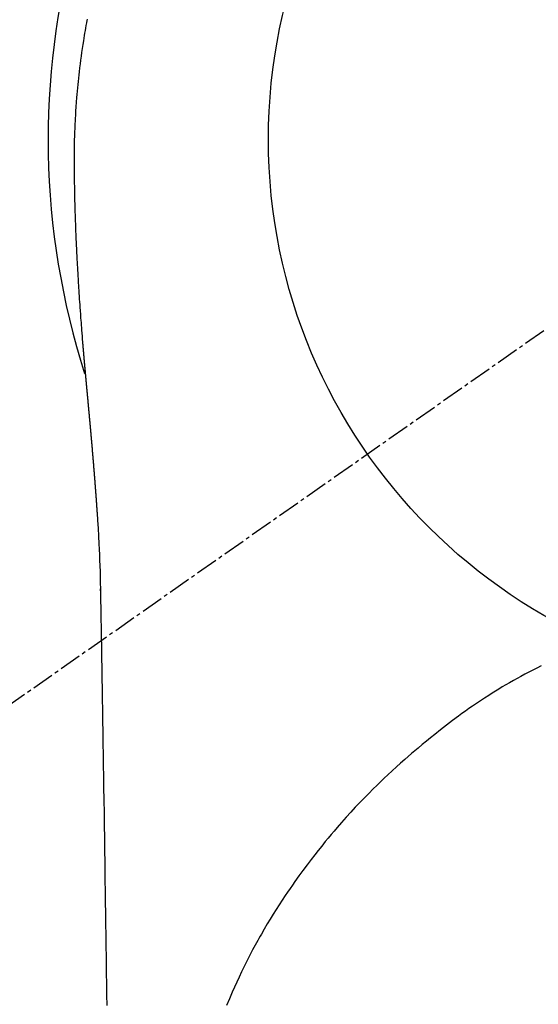
# Model space of a CAD drawing. Units: inches. Extents: x 0 to 26473, y -25 to 8845.
# Drawn here: x 2822 to 2840, y 7392 to 7425 of the extents above; entities that cross this region are included whole.
import ezdxf

# ---------------------------------------------------------------- set-up
doc = ezdxf.new("R2010")
doc.units = ezdxf.units.IN
doc.header["$MEASUREMENT"] = 0
doc.linetypes.add('CENTER2', pattern=[1.125, 0.75, -0.125, 0.125, -0.125])
doc.layers.get('DEFPOINTS').update_dxf_attribs({"color": 146})
doc.layers.add('150-機器', color=8, linetype='Continuous')

# ---------------------------------------------------------------- blocks, each defined once
blk = doc.blocks.new('F402_H')
at = {"layer": '150-機器', "color": 13, "linetype": 'CENTER2'}
blk.add_line((0, 0), (-244.018, -170.863), dxfattribs=at)
at = {"layer": '150-機器', "color": 13, "linetype": 'Continuous'}
for points in [[(-24.618, 4.056), (-24.626, 4.013), (-24.642, 3.927), (-24.657, 3.841), (-24.672, 3.755), (-24.687, 3.669), (-24.701, 3.583), (-24.716, 3.497), (-24.73, 3.411), (-24.744, 3.324), (-24.764, 3.194), (-24.783, 3.065), (-24.802, 2.935), (-24.82, 2.805), (-24.837, 2.674), (-24.853, 2.544), (-24.869, 2.413), (-24.884, 2.283), (-24.897, 2.174), (-24.909, 2.065), (-24.92, 1.956), (-24.931, 1.847), (-24.942, 1.737), (-24.952, 1.628), (-24.961, 1.519), (-24.97, 1.409), (-24.982, 1.256), (-24.993, 1.103), (-25.004, 0.949), (-25.013, 0.796), (-25.017, 0.73), (-25.02, 0.664), (-25.024, 0.598), (-25.027, 0.533), (-25.031, 0.445), (-25.034, 0.357), (-25.037, 0.269), (-25.041, 0.18), (-25.046, 0.092), (-25.051, 0.003), (-25.055, -0.085), (-25.058, -0.174), (-25.059, -0.242), (-25.059, -0.311), (-25.058, -0.38), (-25.058, -0.449), (-25.057, -0.557), (-25.057, -0.664), (-25.056, -0.772), (-25.056, -0.88), (-25.055, -0.958), (-25.055, -1.036), (-25.054, -1.114), (-25.053, -1.192), (-25.052, -1.246), (-25.051, -1.3), (-25.051, -1.353), (-25.05, -1.407), (-25.048, -1.491), (-25.047, -1.575), (-25.045, -1.659), (-25.044, -1.743), (-25.043, -1.81), (-25.042, -1.876), (-25.04, -1.942), (-25.039, -2.009), (-25.037, -2.087), (-25.035, -2.165), (-25.032, -2.243), (-25.03, -2.321), (-25.028, -2.391), (-25.026, -2.46), (-25.024, -2.53), (-25.022, -2.6), (-25.019, -2.681), (-25.016, -2.762), (-25.013, -2.842), (-25.01, -2.923), (-25.008, -2.989), (-25.005, -3.054), (-25.003, -3.119), (-25, -3.185), (-24.997, -3.25), (-24.995, -3.316), (-24.992, -3.381), (-24.989, -3.447), (-24.986, -3.519), (-24.982, -3.591), (-24.979, -3.663), (-24.975, -3.735), (-24.972, -3.79), (-24.97, -3.844), (-24.967, -3.899), (-24.964, -3.954), (-24.96, -4.046), (-24.955, -4.138), (-24.95, -4.23), (-24.945, -4.323), (-24.942, -4.378), (-24.939, -4.434), (-24.935, -4.489), (-24.932, -4.545), (-24.928, -4.618), (-24.924, -4.69), (-24.92, -4.763), (-24.915, -4.835), (-24.91, -4.922), (-24.905, -5.009), (-24.899, -5.096), (-24.893, -5.183), (-24.887, -5.282), (-24.88, -5.381), (-24.873, -5.48), (-24.866, -5.579), (-24.862, -5.634), (-24.858, -5.689), (-24.854, -5.745), (-24.85, -5.8), (-24.845, -5.874), (-24.84, -5.948), (-24.835, -6.022), (-24.829, -6.096), (-24.823, -6.181), (-24.817, -6.265), (-24.81, -6.35), (-24.804, -6.435), (-24.795, -6.536), (-24.787, -6.638), (-24.779, -6.739), (-24.771, -6.841)], [(-24.771, -6.841), (-24.771, -6.848), (-24.77, -6.855), (-24.769, -6.862), (-24.769, -6.869), (-24.768, -6.876), (-24.768, -6.883), (-24.767, -6.89), (-24.767, -6.897), (-24.766, -6.904), (-24.765, -6.911), (-24.765, -6.918), (-24.764, -6.925), (-24.764, -6.932), (-24.763, -6.938), (-24.763, -6.945), (-24.762, -6.952), (-24.761, -6.959), (-24.761, -6.966), (-24.76, -6.973), (-24.76, -6.98), (-24.759, -6.986), (-24.758, -6.994), (-24.758, -7.001), (-24.757, -7.008), (-24.757, -7.015), (-24.756, -7.022), (-24.756, -7.029), (-24.755, -7.036), (-24.754, -7.043), (-24.754, -7.05), (-24.753, -7.057), (-24.753, -7.064), (-24.752, -7.071), (-24.751, -7.078), (-24.751, -7.085), (-24.75, -7.092), (-24.75, -7.099), (-24.749, -7.106), (-24.748, -7.113), (-24.748, -7.121), (-24.747, -7.128), (-24.747, -7.135), (-24.746, -7.142), (-24.745, -7.149), (-24.745, -7.156), (-24.744, -7.163), (-24.743, -7.17), (-24.743, -7.177), (-24.742, -7.185), (-24.742, -7.192), (-24.741, -7.199), (-24.74, -7.206), (-24.74, -7.213), (-24.739, -7.22), (-24.739, -7.227), (-24.738, -7.234), (-24.737, -7.242), (-24.737, -7.249), (-24.736, -7.256), (-24.735, -7.263), (-24.735, -7.27), (-24.734, -7.277), (-24.734, -7.285), (-24.733, -7.292), (-24.732, -7.299), (-24.732, -7.306), (-24.731, -7.313), (-24.73, -7.321), (-24.73, -7.328), (-24.729, -7.335), (-24.729, -7.342), (-24.728, -7.349), (-24.727, -7.357), (-24.727, -7.363), (-24.726, -7.37), (-24.725, -7.377), (-24.725, -7.384), (-24.724, -7.392), (-24.724, -7.399), (-24.723, -7.406), (-24.722, -7.413), (-24.722, -7.421), (-24.721, -7.428), (-24.72, -7.435), (-24.72, -7.442), (-24.719, -7.45), (-24.718, -7.457), (-24.718, -7.464), (-24.717, -7.471), (-24.717, -7.479), (-24.716, -7.486), (-24.715, -7.493), (-24.715, -7.5), (-24.714, -7.508), (-24.713, -7.515), (-24.713, -7.522), (-24.712, -7.53), (-24.711, -7.537), (-24.711, -7.544), (-24.71, -7.552), (-24.709, -7.559), (-24.709, -7.566), (-24.708, -7.574), (-24.707, -7.581), (-24.707, -7.588), (-24.706, -7.595), (-24.706, -7.603), (-24.705, -7.61), (-24.704, -7.617), (-24.704, -7.625), (-24.703, -7.632), (-24.702, -7.64), (-24.702, -7.647), (-24.701, -7.654), (-24.7, -7.662), (-24.7, -7.669), (-24.699, -7.676), (-24.698, -7.684), (-24.698, -7.691), (-24.697, -7.698), (-24.696, -7.706), (-24.696, -7.713), (-24.695, -7.721), (-24.694, -7.728), (-24.694, -7.734), (-24.693, -7.742), (-24.692, -7.749), (-24.692, -7.757), (-24.691, -7.764), (-24.69, -7.771), (-24.69, -7.779), (-24.689, -7.786), (-24.688, -7.794), (-24.688, -7.801), (-24.687, -7.809), (-24.686, -7.816), (-24.686, -7.824), (-24.685, -7.831), (-24.684, -7.838), (-24.684, -7.846), (-24.683, -7.853), (-24.682, -7.861), (-24.682, -7.868), (-24.681, -7.876), (-24.68, -7.883), (-24.68, -7.891), (-24.679, -7.898), (-24.678, -7.906), (-24.678, -7.913), (-24.677, -7.921), (-24.676, -7.928), (-24.675, -7.936), (-24.675, -7.943), (-24.674, -7.951), (-24.673, -7.958), (-24.673, -7.966), (-24.672, -7.973), (-24.671, -7.981), (-24.671, -7.988), (-24.67, -7.996), (-24.669, -8.003), (-24.669, -8.011), (-24.668, -8.018), (-24.667, -8.026), (-24.667, -8.033), (-24.666, -8.041), (-24.665, -8.048), (-24.665, -8.056), (-24.664, -8.064), (-24.663, -8.071), (-24.662, -8.079), (-24.662, -8.086), (-24.661, -8.094), (-24.66, -8.101), (-24.66, -8.109), (-24.659, -8.116), (-24.658, -8.123), (-24.658, -8.131), (-24.657, -8.138), (-24.656, -8.146), (-24.656, -8.154), (-24.655, -8.161), (-24.654, -8.169), (-24.653, -8.176), (-24.653, -8.184), (-24.652, -8.192), (-24.651, -8.199), (-24.651, -8.207), (-24.65, -8.215), (-24.649, -8.222), (-24.649, -8.23), (-24.648, -8.237), (-24.647, -8.245), (-24.646, -8.253), (-24.646, -8.26), (-24.645, -8.268), (-24.644, -8.276), (-24.644, -8.283), (-24.643, -8.291), (-24.642, -8.299), (-24.641, -8.306), (-24.641, -8.314), (-24.64, -8.322), (-24.639, -8.329), (-24.639, -8.337), (-24.638, -8.345), (-24.637, -8.352), (-24.637, -8.36), (-24.636, -8.368), (-24.635, -8.376), (-24.634, -8.383), (-24.634, -8.391), (-24.633, -8.399), (-24.632, -8.406), (-24.632, -8.414), (-24.631, -8.422), (-24.63, -8.43), (-24.629, -8.437), (-24.629, -8.445), (-24.628, -8.453), (-24.627, -8.461), (-24.627, -8.468), (-24.626, -8.476), (-24.625, -8.484), (-24.624, -8.491), (-24.624, -8.498), (-24.623, -8.506), (-24.622, -8.514), (-24.622, -8.522), (-24.621, -8.529), (-24.62, -8.537), (-24.619, -8.545), (-24.619, -8.553), (-24.618, -8.561), (-24.617, -8.568), (-24.617, -8.576), (-24.616, -8.584), (-24.615, -8.592), (-24.614, -8.6), (-24.614, -8.607), (-24.613, -8.615), (-24.612, -8.623), (-24.611, -8.631), (-24.611, -8.639), (-24.61, -8.647), (-24.609, -8.654), (-24.609, -8.662), (-24.608, -8.67), (-24.607, -8.678), (-24.606, -8.686), (-24.606, -8.694), (-24.605, -8.701), (-24.604, -8.709), (-24.604, -8.717), (-24.603, -8.725), (-24.602, -8.733), (-24.601, -8.741), (-24.601, -8.749), (-24.6, -8.757), (-24.599, -8.764), (-24.598, -8.772), (-24.598, -8.78), (-24.597, -8.788), (-24.596, -8.796), (-24.596, -8.804), (-24.595, -8.812), (-24.594, -8.82), (-24.593, -8.828), (-24.593, -8.836), (-24.592, -8.844), (-24.591, -8.851), (-24.59, -8.859), (-24.59, -8.866), (-24.589, -8.874), (-24.588, -8.882), (-24.587, -8.89), (-24.587, -8.898), (-24.586, -8.906), (-24.585, -8.914), (-24.585, -8.922), (-24.584, -8.93), (-24.583, -8.938), (-24.582, -8.946), (-24.582, -8.954), (-24.581, -8.962), (-24.58, -8.97), (-24.579, -8.978), (-24.579, -8.986), (-24.578, -8.994), (-24.577, -9.002), (-24.576, -9.01), (-24.576, -9.018), (-24.575, -9.026), (-24.574, -9.034), (-24.574, -9.042), (-24.573, -9.05), (-24.572, -9.058), (-24.571, -9.066), (-24.571, -9.074), (-24.57, -9.082), (-24.569, -9.09), (-24.568, -9.098), (-24.568, -9.106), (-24.567, -9.114), (-24.566, -9.122), (-24.565, -9.13), (-24.565, -9.138), (-24.564, -9.146), (-24.563, -9.154), (-24.562, -9.162), (-24.562, -9.17), (-24.561, -9.178), (-24.56, -9.186), (-24.559, -9.195), (-24.559, -9.203), (-24.558, -9.211), (-24.557, -9.219), (-24.557, -9.227), (-24.556, -9.235), (-24.555, -9.242), (-24.554, -9.25), (-24.554, -9.258), (-24.553, -9.266), (-24.552, -9.275), (-24.551, -9.283), (-24.551, -9.291), (-24.55, -9.299), (-24.549, -9.307), (-24.548, -9.315), (-24.548, -9.323), (-24.547, -9.331), (-24.546, -9.34), (-24.545, -9.348), (-24.545, -9.356), (-24.544, -9.364), (-24.543, -9.372), (-24.542, -9.38), (-24.542, -9.388), (-24.541, -9.397), (-24.54, -9.405), (-24.539, -9.413), (-24.539, -9.421), (-24.538, -9.429), (-24.537, -9.438), (-24.536, -9.446), (-24.536, -9.454), (-24.535, -9.462), (-24.534, -9.47), (-24.533, -9.479), (-24.533, -9.487), (-24.532, -9.495), (-24.531, -9.503), (-24.53, -9.511), (-24.53, -9.52), (-24.529, -9.528), (-24.528, -9.536), (-24.528, -9.544), (-24.527, -9.552), (-24.526, -9.561), (-24.525, -9.569), (-24.525, -9.577), (-24.524, -9.585), (-24.523, -9.594), (-24.522, -9.602), (-24.522, -9.61), (-24.521, -9.618), (-24.52, -9.626), (-24.519, -9.634), (-24.519, -9.642), (-24.518, -9.651), (-24.517, -9.659), (-24.516, -9.667), (-24.516, -9.675), (-24.515, -9.684), (-24.514, -9.692), (-24.513, -9.7), (-24.513, -9.709), (-24.512, -9.717), (-24.511, -9.725), (-24.51, -9.733), (-24.51, -9.742), (-24.509, -9.75), (-24.508, -9.758), (-24.507, -9.767), (-24.507, -9.775), (-24.506, -9.783), (-24.505, -9.792), (-24.504, -9.8), (-24.504, -9.808), (-24.503, -9.817), (-24.502, -9.825), (-24.501, -9.833), (-24.501, -9.842), (-24.5, -9.85), (-24.499, -9.859), (-24.498, -9.867), (-24.498, -9.875), (-24.497, -9.884), (-24.496, -9.892), (-24.495, -9.9), (-24.495, -9.909), (-24.494, -9.917), (-24.493, -9.926), (-24.492, -9.934), (-24.492, -9.942), (-24.491, -9.951), (-24.49, -9.959), (-24.489, -9.968), (-24.489, -9.976), (-24.488, -9.984), (-24.487, -9.993), (-24.486, -10), (-24.486, -10.009), (-24.485, -10.017), (-24.484, -10.026), (-24.483, -10.034), (-24.483, -10.042), (-24.482, -10.051), (-24.481, -10.059), (-24.48, -10.068), (-24.48, -10.076), (-24.479, -10.085), (-24.478, -10.093), (-24.477, -10.102), (-24.477, -10.11), (-24.476, -10.119), (-24.475, -10.127), (-24.474, -10.135), (-24.474, -10.144), (-24.473, -10.152), (-24.472, -10.161), (-24.471, -10.169), (-24.471, -10.178), (-24.47, -10.186), (-24.469, -10.195), (-24.468, -10.203), (-24.468, -10.212), (-24.467, -10.22), (-24.466, -10.229), (-24.466, -10.237), (-24.465, -10.246), (-24.464, -10.255), (-24.463, -10.263), (-24.463, -10.272), (-24.462, -10.28), (-24.461, -10.289), (-24.46, -10.297), (-24.46, -10.306), (-24.459, -10.314), (-24.458, -10.323), (-24.457, -10.331), (-24.457, -10.34), (-24.456, -10.349), (-24.455, -10.357), (-24.454, -10.366), (-24.454, -10.373), (-24.453, -10.382), (-24.452, -10.39), (-24.451, -10.399), (-24.451, -10.408), (-24.45, -10.416), (-24.449, -10.425), (-24.448, -10.433), (-24.448, -10.442), (-24.447, -10.451), (-24.446, -10.459), (-24.446, -10.468), (-24.446, -10.476), (-24.445, -10.485), (-24.444, -10.494), (-24.443, -10.502), (-24.443, -10.511), (-24.442, -10.52), (-24.441, -10.528), (-24.441, -10.537), (-24.44, -10.546), (-24.439, -10.554), (-24.438, -10.563), (-24.438, -10.571), (-24.437, -10.58), (-24.436, -10.589), (-24.435, -10.597), (-24.435, -10.606), (-24.434, -10.615), (-24.433, -10.623), (-24.432, -10.632), (-24.432, -10.641), (-24.431, -10.65), (-24.43, -10.658), (-24.429, -10.667), (-24.429, -10.676), (-24.428, -10.684), (-24.427, -10.693), (-24.427, -10.702), (-24.426, -10.71), (-24.425, -10.719), (-24.424, -10.728), (-24.424, -10.737), (-24.423, -10.745), (-24.422, -10.753), (-24.421, -10.762), (-24.421, -10.77), (-24.42, -10.779), (-24.419, -10.788), (-24.418, -10.797), (-24.418, -10.805), (-24.417, -10.814), (-24.416, -10.823), (-24.415, -10.832), (-24.415, -10.84), (-24.414, -10.849), (-24.413, -10.858), (-24.413, -10.867), (-24.412, -10.876), (-24.411, -10.884), (-24.41, -10.893), (-24.41, -10.902), (-24.409, -10.911), (-24.408, -10.919), (-24.407, -10.928), (-24.407, -10.937), (-24.406, -10.946), (-24.405, -10.955), (-24.405, -10.964), (-24.404, -10.972), (-24.403, -10.981), (-24.402, -10.99), (-24.402, -10.999), (-24.401, -11.008), (-24.4, -11.016), (-24.399, -11.025), (-24.399, -11.034), (-24.398, -11.043), (-24.397, -11.052), (-24.397, -11.061), (-24.396, -11.069), (-24.395, -11.078), (-24.394, -11.087), (-24.394, -11.096), (-24.393, -11.105), (-24.392, -11.114), (-24.392, -11.123), (-24.391, -11.131), (-24.39, -11.139), (-24.389, -11.148), (-24.389, -11.157), (-24.388, -11.166), (-24.387, -11.175), (-24.386, -11.184), (-24.386, -11.193), (-24.385, -11.202), (-24.384, -11.211), (-24.384, -11.219), (-24.383, -11.228), (-24.382, -11.237), (-24.381, -11.246), (-24.381, -11.255), (-24.38, -11.264), (-24.379, -11.273), (-24.379, -11.282), (-24.378, -11.291), (-24.377, -11.3), (-24.376, -11.309), (-24.376, -11.318), (-24.375, -11.327), (-24.374, -11.336), (-24.374, -11.345), (-24.373, -11.354), (-24.372, -11.363), (-24.371, -11.371), (-24.371, -11.38), (-24.37, -11.389), (-24.369, -11.398), (-24.369, -11.407), (-24.368, -11.416), (-24.367, -11.425), (-24.366, -11.434), (-24.366, -11.443), (-24.365, -11.452), (-24.364, -11.461), (-24.364, -11.47), (-24.363, -11.479), (-24.362, -11.488), (-24.362, -11.497), (-24.361, -11.505), (-24.36, -11.514), (-24.359, -11.523), (-24.359, -11.532), (-24.358, -11.542), (-24.357, -11.551), (-24.357, -11.56), (-24.356, -11.569), (-24.355, -11.578), (-24.355, -11.587), (-24.354, -11.596), (-24.353, -11.605), (-24.352, -11.614), (-24.352, -11.623), (-24.351, -11.632), (-24.35, -11.641), (-24.35, -11.65), (-24.349, -11.659), (-24.348, -11.668), (-24.348, -11.677), (-24.347, -11.686), (-24.346, -11.696), (-24.345, -11.705), (-24.345, -11.714), (-24.344, -11.723), (-24.343, -11.732), (-24.343, -11.741), (-24.342, -11.75), (-24.341, -11.759), (-24.341, -11.768), (-24.34, -11.777), (-24.339, -11.787), (-24.339, -11.796), (-24.338, -11.805), (-24.337, -11.814), (-24.336, -11.823), (-24.336, -11.832), (-24.335, -11.841), (-24.334, -11.851), (-24.334, -11.86), (-24.333, -11.869), (-24.332, -11.878), (-24.332, -11.886), (-24.331, -11.895), (-24.33, -11.904), (-24.33, -11.914), (-24.329, -11.923), (-24.328, -11.932), (-24.328, -11.941), (-24.327, -11.95), (-24.326, -11.96), (-24.326, -11.969), (-24.325, -11.978), (-24.324, -11.987), (-24.323, -11.996), (-24.323, -12.006), (-24.322, -12.015), (-24.321, -12.024), (-24.321, -12.033), (-24.32, -12.042), (-24.319, -12.052), (-24.319, -12.061), (-24.318, -12.07), (-24.317, -12.079), (-24.317, -12.089), (-24.316, -12.098), (-24.315, -12.107), (-24.315, -12.116), (-24.314, -12.126), (-24.313, -12.135), (-24.313, -12.144), (-24.312, -12.153), (-24.311, -12.163), (-24.311, -12.172), (-24.31, -12.181), (-24.309, -12.191), (-24.309, -12.2), (-24.308, -12.209), (-24.307, -12.218), (-24.307, -12.228), (-24.306, -12.237), (-24.305, -12.246), (-24.305, -12.256), (-24.304, -12.264), (-24.304, -12.273), (-24.303, -12.283), (-24.302, -12.292), (-24.302, -12.301), (-24.301, -12.311), (-24.3, -12.32), (-24.3, -12.329), (-24.299, -12.339), (-24.298, -12.348), (-24.298, -12.357), (-24.297, -12.367), (-24.296, -12.376), (-24.296, -12.385), (-24.295, -12.395), (-24.294, -12.404), (-24.294, -12.413), (-24.293, -12.423), (-24.292, -12.432), (-24.292, -12.441), (-24.291, -12.451), (-24.29, -12.46), (-24.29, -12.47), (-24.289, -12.479), (-24.289, -12.488), (-24.288, -12.498), (-24.287, -12.507), (-24.287, -12.516), (-24.286, -12.526), (-24.285, -12.535), (-24.285, -12.544), (-24.284, -12.554), (-24.283, -12.563), (-24.283, -12.573), (-24.282, -12.582), (-24.281, -12.591)], [(-24.281, -12.591), (-24.265, -12.851), (-24.248, -13.111), (-24.233, -13.371), (-24.219, -13.631), (-24.21, -13.816), (-24.202, -14.002), (-24.194, -14.187), (-24.187, -14.373), (-24.181, -14.566), (-24.175, -14.759), (-24.171, -14.953), (-24.167, -15.146), (-24.166, -15.233), (-24.165, -15.321), (-24.163, -15.408), (-24.162, -15.496), (-24.16, -15.616), (-24.158, -15.735), (-24.156, -15.855), (-24.154, -15.975), (-24.152, -16.108), (-24.15, -16.241), (-24.148, -16.374), (-24.145, -16.507), (-24.143, -16.627), (-24.141, -16.746), (-24.139, -16.866), (-24.137, -16.985), (-24.135, -17.122), (-24.133, -17.258), (-24.131, -17.395), (-24.128, -17.532), (-24.125, -17.765), (-24.121, -17.999), (-24.117, -18.233), (-24.113, -18.467), (-24.11, -18.7), (-24.106, -18.934), (-24.102, -19.167), (-24.098, -19.401), (-24.094, -19.658), (-24.09, -19.915), (-24.086, -20.172), (-24.082, -20.43), (-24.079, -20.675), (-24.075, -20.921), (-24.071, -21.167), (-24.068, -21.412), (-24.061, -21.842), (-24.054, -22.272), (-24.047, -22.703), (-24.041, -23.133), (-24.035, -23.547), (-24.029, -23.961), (-24.024, -24.375), (-24.019, -24.789), (-24.008, -25.53), (-23.998, -26.27), (-23.986, -27.01), (-23.975, -27.75), (-23.969, -28.111), (-23.963, -28.472), (-23.958, -28.834), (-23.952, -29.195)], [(-24.166, -15.223), (-24.166, -15.222), (-24.166, -15.221), (-24.166, -15.22), (-24.166, -15.219), (-24.166, -15.218), (-24.166, -15.217), (-24.166, -15.216), (-24.166, -15.215), (-24.166, -15.214), (-24.166, -15.213), (-24.166, -15.212), (-24.166, -15.211), (-24.166, -15.21), (-24.166, -15.209), (-24.166, -15.208), (-24.166, -15.207), (-24.166, -15.206), (-24.166, -15.205), (-24.166, -15.204), (-24.166, -15.203), (-24.166, -15.202), (-24.166, -15.201), (-24.166, -15.2), (-24.166, -15.199), (-24.166, -15.198), (-24.166, -15.197), (-24.166, -15.196), (-24.166, -15.195), (-24.166, -15.194), (-24.166, -15.193), (-24.166, -15.192), (-24.166, -15.191), (-24.166, -15.19), (-24.166, -15.189), (-24.166, -15.188), (-24.166, -15.187), (-24.167, -15.186), (-24.167, -15.185), (-24.167, -15.184), (-24.167, -15.183), (-24.167, -15.182), (-24.167, -15.181), (-24.167, -15.18), (-24.167, -15.179), (-24.167, -15.178), (-24.167, -15.177), (-24.167, -15.176), (-24.167, -15.175), (-24.167, -15.174), (-24.167, -15.173), (-24.167, -15.172), (-24.167, -15.171), (-24.167, -15.17), (-24.167, -15.169), (-24.167, -15.168), (-24.167, -15.167), (-24.167, -15.166), (-24.167, -15.165), (-24.167, -15.164), (-24.167, -15.163), (-24.167, -15.162), (-24.167, -15.161), (-24.167, -15.16), (-24.167, -15.159), (-24.167, -15.158), (-24.167, -15.157), (-24.167, -15.156), (-24.167, -15.155), (-24.167, -15.154), (-24.167, -15.153), (-24.167, -15.152), (-24.167, -15.151), (-24.167, -15.15), (-24.167, -15.149), (-24.167, -15.148), (-24.167, -15.147), (-24.167, -15.146)], [(-9.301, -17.752), (-9.444, -17.822), (-9.586, -17.894), (-9.719, -17.962), (-9.851, -18.031), (-9.983, -18.102), (-10.115, -18.174), (-10.24, -18.244), (-10.365, -18.315), (-10.489, -18.387), (-10.613, -18.46), (-10.729, -18.53), (-10.844, -18.6), (-10.958, -18.672), (-11.072, -18.744), (-11.21, -18.833), (-11.347, -18.924), (-11.483, -19.015), (-11.619, -19.107), (-11.738, -19.19), (-11.856, -19.273), (-11.974, -19.357), (-12.091, -19.442), (-12.293, -19.593), (-12.493, -19.746), (-12.692, -19.901), (-12.889, -20.058), (-13.031, -20.172), (-13.172, -20.286), (-13.312, -20.401), (-13.452, -20.518), (-13.564, -20.612), (-13.676, -20.708), (-13.788, -20.804), (-13.898, -20.901), (-14.043, -21.028), (-14.186, -21.157), (-14.329, -21.287), (-14.47, -21.418), (-14.596, -21.537), (-14.721, -21.656), (-14.845, -21.776), (-14.968, -21.897), (-15.12, -22.05), (-15.272, -22.204), (-15.422, -22.359), (-15.57, -22.516), (-15.726, -22.685), (-15.88, -22.854), (-16.033, -23.026), (-16.183, -23.198), (-16.285, -23.316), (-16.385, -23.435), (-16.485, -23.554), (-16.583, -23.674), (-16.703, -23.822), (-16.822, -23.971), (-16.94, -24.121), (-17.056, -24.272), (-17.197, -24.457), (-17.335, -24.644), (-17.472, -24.831), (-17.608, -25.021), (-17.69, -25.138), (-17.772, -25.256), (-17.853, -25.374), (-17.934, -25.493), (-18.037, -25.648), (-18.138, -25.803), (-18.238, -25.959), (-18.337, -26.116), (-18.439, -26.282), (-18.54, -26.45), (-18.64, -26.619), (-18.738, -26.788), (-18.779, -26.861), (-18.821, -26.934), (-18.862, -27.008), (-18.902, -27.081), (-19.034, -27.325), (-19.163, -27.571), (-19.288, -27.818), (-19.41, -28.068), (-19.49, -28.237), (-19.569, -28.407), (-19.647, -28.578), (-19.722, -28.75), (-19.818, -28.975), (-19.911, -29.202)], [(-24.065, -21.26), (-24.065, -21.258), (-24.065, -21.257), (-24.065, -21.255), (-24.065, -21.254), (-24.065, -21.252), (-24.065, -21.25), (-24.065, -21.249), (-24.065, -21.247), (-24.065, -21.245), (-24.065, -21.244), (-24.065, -21.242), (-24.065, -21.24), (-24.065, -21.239), (-24.065, -21.237), (-24.065, -21.235), (-24.065, -21.234), (-24.065, -21.232), (-24.065, -21.23), (-24.065, -21.229), (-24.065, -21.227), (-24.065, -21.225), (-24.065, -21.224), (-24.065, -21.222), (-24.065, -21.22), (-24.065, -21.219), (-24.065, -21.217), (-24.065, -21.216), (-24.065, -21.214), (-24.065, -21.212), (-24.066, -21.211), (-24.066, -21.209), (-24.066, -21.207), (-24.066, -21.206), (-24.066, -21.204), (-24.066, -21.202), (-24.066, -21.201), (-24.066, -21.199), (-24.066, -21.197), (-24.066, -21.196), (-24.066, -21.194), (-24.066, -21.192), (-24.066, -21.191), (-24.066, -21.189), (-24.066, -21.187), (-24.066, -21.186), (-24.066, -21.184), (-24.066, -21.183), (-24.066, -21.181), (-24.066, -21.179), (-24.066, -21.178), (-24.066, -21.176), (-24.066, -21.174), (-24.066, -21.173), (-24.066, -21.171), (-24.066, -21.169), (-24.066, -21.168), (-24.066, -21.166), (-24.066, -21.164), (-24.066, -21.163), (-24.066, -21.161), (-24.066, -21.159), (-24.066, -21.158), (-24.066, -21.156), (-24.066, -21.154), (-24.066, -21.153), (-24.066, -21.151), (-24.066, -21.149), (-24.066, -21.148), (-24.066, -21.146), (-24.066, -21.145), (-24.066, -21.143), (-24.066, -21.141), (-24.066, -21.14), (-24.066, -21.138), (-24.066, -21.136), (-24.066, -21.135), (-24.066, -21.133), (-24.066, -21.131), (-24.066, -21.13), (-24.067, -21.128), (-24.067, -21.126), (-24.067, -21.125), (-24.067, -21.123), (-24.067, -21.121), (-24.067, -21.12), (-24.067, -21.118), (-24.067, -21.116), (-24.067, -21.115), (-24.067, -21.113), (-24.067, -21.112), (-24.067, -21.11), (-24.067, -21.108), (-24.067, -21.107), (-24.067, -21.105), (-24.067, -21.103), (-24.067, -21.102), (-24.067, -21.1), (-24.067, -21.098), (-24.067, -21.097), (-24.067, -21.095), (-24.067, -21.093), (-24.067, -21.092), (-24.067, -21.09), (-24.067, -21.088), (-24.067, -21.087), (-24.067, -21.085), (-24.067, -21.083), (-24.067, -21.082), (-24.067, -21.08), (-24.067, -21.079), (-24.067, -21.077), (-24.067, -21.075), (-24.067, -21.074), (-24.067, -21.072), (-24.067, -21.07), (-24.067, -21.069), (-24.067, -21.067), (-24.067, -21.065), (-24.067, -21.064), (-24.067, -21.062), (-24.067, -21.06), (-24.067, -21.059), (-24.067, -21.057), (-24.067, -21.055), (-24.067, -21.054), (-24.067, -21.052), (-24.067, -21.05)]]:
    blk.add_lwpolyline(points, dxfattribs=at)
blk.add_arc((0, 0), 25.931, 0, 197.7244, dxfattribs=at)
at = {"layer": 'DEFPOINTS'}
blk.add_circle((0, 0), 18.5, dxfattribs=at)

msp = doc.modelspace()

# ---------------------------------------------------------------- block references
at = {"layer": '150-機器'}
msp.add_blockref('F402_H', (2849.38, 7420.667), dxfattribs=at)

doc.saveas('drawing.dxf')
